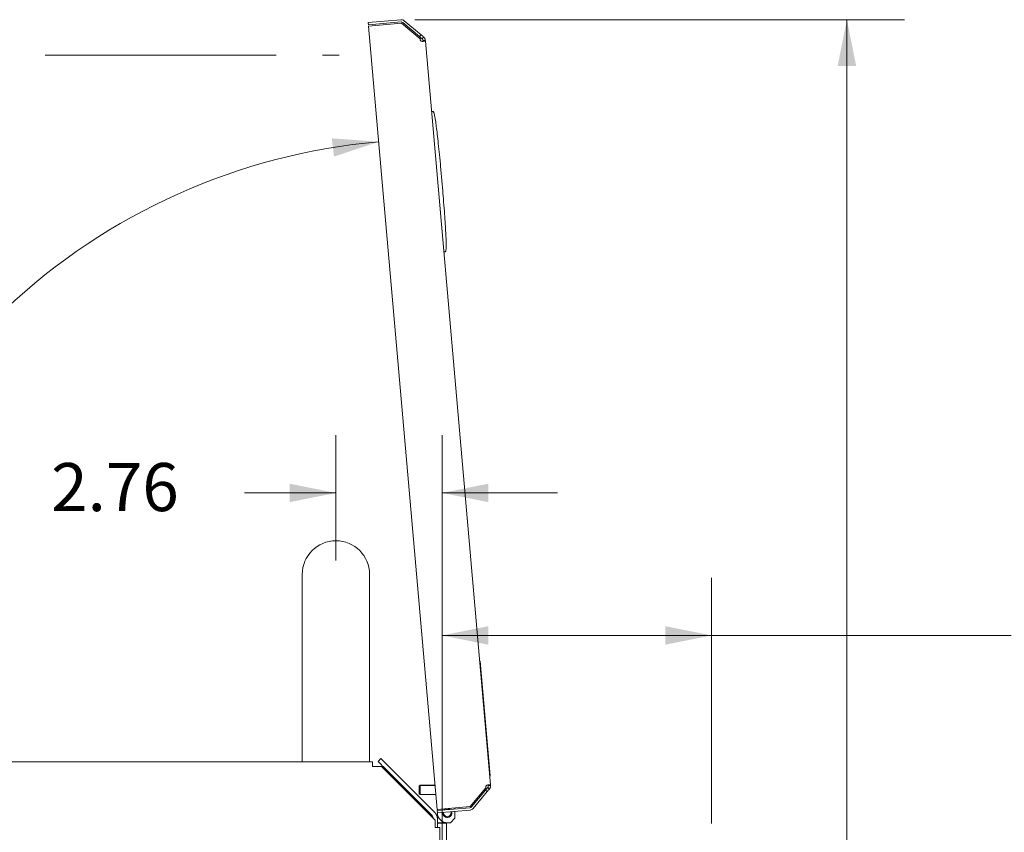
# Model space of a CAD drawing. Units: inches. Extents: x 0.1 to 16.8, y 0.2 to 10.8.
# Drawn here: x 10 to 12.2, y 8.8 to 10.5 of the extents above; entities that cross this region are included whole.
import ezdxf

# ---------------------------------------------------------------- set-up
doc = ezdxf.new("R2010")
doc.units = ezdxf.units.IN
doc.header["$MEASUREMENT"] = 0
doc.linetypes.add('CENTERX2', pattern=[0.8, 0.5, -0.1, 0.1, -0.1])
doc.styles.add('SLDTEXTSTYLE0', font='TXT', dxfattribs={"width": 0.7})
doc.dimstyles.new('SLDDIMSTYLE0', dxfattribs={"dimtxt": 0.108778, "dimasz": 0.1, "dimexe": 0, "dimexo": 0.0625, "dimgap": 0.027195, "dimtad": 0, "dimtih": 1, "dimtoh": 1, "dimlfac": 12, "dimrnd": 1e-09, "dimzin": 4, "dimdsep": 46, "dimtxsty": 'SLDTEXTSTYLE0', "dimsah": 1, "dimcen": 0.09, "dimadec": 0, "dimazin": 1, "dimtfac": 1, "dimtdec": 3, "dimtofl": 0, "dimtmove": 0, "dimatfit": 3, "dimfxl": 0, "dimfrac": 2, "dimtolj": 1, "dimtzin": 12, "dimarcsym": 0})
doc.dimstyles.new('SLDDIMSTYLE4', dxfattribs={"dimtxt": 0.108778, "dimasz": 0.1, "dimexe": 0, "dimexo": 0.0625, "dimgap": 0.027195, "dimtad": 0, "dimtih": 1, "dimtoh": 1, "dimdec": 4, "dimlfac": 12, "dimzin": 12, "dimdsep": 46, "dimtxsty": 'SLDTEXTSTYLE0', "dimsah": 1, "dimcen": 0.09, "dimadec": 0, "dimazin": 3, "dimtfac": 1, "dimtdec": 1, "dimtofl": 0, "dimtmove": 0, "dimatfit": 3, "dimfxl": 0, "dimfrac": 2, "dimtolj": 1, "dimtzin": 12, "dimarcsym": 0})
doc.dimstyles.new('SLDDIMSTYLE5', dxfattribs={"dimtxt": 0.108778, "dimasz": 0.1, "dimexe": 0, "dimexo": 0.0625, "dimgap": 0.027195, "dimtad": 0, "dimtih": 1, "dimtoh": 1, "dimlfac": 12, "dimrnd": 1e-09, "dimzin": 12, "dimdsep": 46, "dimtxsty": 'SLDTEXTSTYLE0', "dimsah": 1, "dimcen": 0.09, "dimadec": 0, "dimazin": 3, "dimtfac": 1, "dimtdec": 3, "dimtmove": 0, "dimatfit": 0, "dimfxl": 0, "dimfrac": 2, "dimtolj": 1, "dimtzin": 12, "dimarcsym": 0})
doc.dimstyles.new('SLDDIMSTYLE6', dxfattribs={"dimtxt": 0.108778, "dimasz": 0.1, "dimexe": 0, "dimexo": 0.0625, "dimgap": 0.027195, "dimtad": 0, "dimlfac": 12, "dimrnd": 1e-09, "dimzin": 12, "dimdsep": 46, "dimtxsty": 'SLDTEXTSTYLE0', "dimsah": 1, "dimcen": 0.09, "dimadec": 0, "dimazin": 3, "dimtfac": 1, "dimtdec": 3, "dimtofl": 0, "dimtmove": 0, "dimatfit": 3, "dimfxl": 0, "dimfrac": 2, "dimtolj": 1, "dimtzin": 12, "dimarcsym": 0})

# ---------------------------------------------------------------- blocks, each defined once
blk = doc.blocks.new('_D_1')
at = {"color": 7, "linetype": 'Continuous', "lineweight": 0}
for p, q in [((10.941, 8.6621), (10.941, 9.3316)), ((11.5244, 8.7995), (11.5244, 9.3316)), ((10.941, 9.2066), (11.5244, 9.2066)), ((11.5244, 9.2066), (12.1729, 9.2066))]:
    blk.add_line(p, q, dxfattribs=at)
for points in [[(10.941, 9.2066), (11.041, 9.1866), (11.041, 9.2266)], [(11.5244, 9.2066), (11.4244, 9.2266), (11.4244, 9.1866)]]:
    blk.add_solid(points, dxfattribs=at)
at = {"color": 7, "linetype": 'Continuous', "lineweight": 0, "attachment_point": 1, "style": 'SLDTEXTSTYLE0'}
for s, insert, char_height in [('7.00', (12.2148, 9.4103, 0.0003), 0.10417), ('MIN.', (12.7115, 9.4103, 0.0003), 0.10417), ('TO SERVICE', (12.2148, 9.2714, 0.0003), 0.10417), ('COMPOONENTS', (12.1729, 9.1325, 0.0003), 0.104167)]:
    blk.add_mtext(s, dxfattribs=dict(at, insert=insert, char_height=char_height))
blk = doc.blocks.new('_D_8')
at = {"color": 7, "linetype": 'Continuous', "lineweight": 0}
for start, end in [(95, 133.3569), (141.3846, 180)]:
    blk.add_arc((10.9214, 8.9325), 1.3484, start, end, dxfattribs=at)
for points in [[(10.8039, 10.2758), (10.7022, 10.2833), (10.7071, 10.2436)], [(9.573, 8.9325), (9.5966, 9.0317), (9.5567, 9.0332)]]:
    blk.add_solid(points, dxfattribs=at)
at = {"color": 7, "linetype": 'Continuous', "lineweight": 0, "insert": (9.7598, 9.9084, 0.0755), "char_height": 0.10417, "attachment_point": 1, "style": 'SLDTEXTSTYLE0'}
blk.add_mtext('85°', dxfattribs=at)
blk = doc.blocks.new('_D_9')
at = {"color": 7, "linetype": 'Continuous', "lineweight": 0}
for p, q in [((10.7113, 9.3687), (10.7113, 9.6402)), ((10.941, 8.6621), (10.941, 9.6402)), ((10.7113, 9.5152), (10.5135, 9.5152)), ((10.941, 9.5152), (11.191, 9.5152))]:
    blk.add_line(p, q, dxfattribs=at)
for points in [[(10.7113, 9.5152), (10.6113, 9.5352), (10.6113, 9.4952)], [(10.941, 9.5152), (11.041, 9.4952), (11.041, 9.5352)]]:
    blk.add_solid(points, dxfattribs=at)
at = {"color": 7, "linetype": 'Continuous', "lineweight": 0, "insert": (10.0949, 9.58, 0.0755), "char_height": 0.10417, "attachment_point": 1, "style": 'SLDTEXTSTYLE0'}
blk.add_mtext('2.76', dxfattribs=at)
blk = doc.blocks.new('_D_10')
at = {"color": 7, "linetype": 'Continuous', "lineweight": 0}
for p, q in [((10.8817, 10.5402), (11.9422, 10.5402)), ((11.8172, 10.5402), (11.8172, 8.7504)), ((11.8172, 6.4584), (11.8172, 8.2481)), ((11.0886, 6.4584), (11.9422, 6.4584))]:
    blk.add_line(p, q, dxfattribs=at)
for points in [[(11.8172, 10.5402), (11.7972, 10.4402), (11.8372, 10.4402)], [(11.8172, 6.4584), (11.8372, 6.5584), (11.7972, 6.5584)]]:
    blk.add_solid(points, dxfattribs=at)
at = {"color": 7, "linetype": 'Continuous', "lineweight": 0, "insert": (11.7523, 8.2481, 0.0755), "char_height": 0.10417, "attachment_point": 1, "rotation": 90, "style": 'SLDTEXTSTYLE0'}
blk.add_mtext('48.98', dxfattribs=at)

msp = doc.modelspace()

# ---------------------------------------------------------------- linework, layer by layer
at = {"color": 7, "linetype": 'Continuous', "lineweight": 15}
for p, q in [((10.8516966, 10.5401656), (10.7812725, 10.5340045)), ((10.7812725, 10.5340045), (10.7817083, 10.5290233)), ((10.8521324, 10.5351848), (10.7817083, 10.5290233)), ((10.7819353, 10.5264291), (10.8534167, 10.5326829)), ((10.8534167, 10.5326829), (10.8936675, 10.4989085)), ((10.8922318, 10.5035126), (10.8559038, 10.5339955)), ((10.8954457, 10.5073431), (10.8591177, 10.537826)), ((10.9303724, 8.8297851), (10.7819353, 10.5264291)), ((10.8922318, 10.5035126), (10.8954457, 10.5073431)), ((10.8954457, 10.5073431), (10.8990164, 10.5043468)), ((10.8922318, 10.5035126), (10.8958024, 10.5005167)), ((10.8938597, 10.4967117), (10.8936675, 10.4989085)), ((10.897855, 10.4987943), (10.9010689, 10.5026248)), ((10.8996809, 10.4952869), (10.9046619, 10.4957226)), ((10.9048345, 10.4937506), (11.0457298, 8.8833084)), ((10.9214603, 10.3413594), (10.9181919, 10.3410731)), ((10.9480531, 10.0374023), (10.9447847, 10.0371164)), ((10.6383477, 9.3387025), (10.6383477, 9.1303692)), ((10.784181, 9.1303692), (10.784181, 9.3387025)), ((11.0231279, 9.1512117), (11.0222977, 9.1511392)), ((11.0231279, 9.1512117), (11.0449168, 8.902163)), ((10.6383477, 9.1303692), (10.6383477, 8.9325381)), ((10.784181, 8.9325381), (10.784181, 9.1303692)), ((10.7906185, 8.9325381), (9.3539518, 8.9325381)), ((10.7906185, 8.9325381), (10.7906185, 8.9225548)), ((10.8024313, 8.9336131), (10.8086185, 8.9398002)), ((10.8099543, 8.9225548), (10.7906185, 8.9225548)), ((10.8099543, 8.9225548), (10.9260352, 8.8064739)), ((10.9192342, 8.8168103), (10.8171627, 8.9188817)), ((10.9254213, 8.8229974), (10.8233499, 8.925069)), ((11.0449168, 8.902163), (11.0440866, 8.9020905)), ((10.8933685, 8.8820299), (10.8917018, 8.8803632)), ((10.8933685, 8.8814557), (10.8917018, 8.879789)), ((10.8917018, 8.8803632), (10.8917018, 8.879789)), ((10.8917018, 8.8715656), (10.8917018, 8.879789)), ((10.8917018, 8.8715656), (10.8917018, 8.8634374)), ((10.9258016, 8.8820299), (10.8933685, 8.8820299)), ((10.8933685, 8.8820299), (10.8933685, 8.8814557)), ((10.9258518, 8.8814557), (10.8933685, 8.8814557)), ((10.8933685, 8.8814557), (10.8933685, 8.8715558)), ((10.8933685, 8.8715558), (10.8933685, 8.8617707)), ((11.0356283, 8.8762896), (11.0018539, 8.8360388)), ((11.004531, 8.835178), (11.0350139, 8.8715062)), ((11.0083613, 8.8319641), (11.0388442, 8.8682922)), ((11.0350139, 8.8715062), (11.0380101, 8.8750768)), ((11.0350139, 8.8715062), (11.0388442, 8.8682922)), ((11.0354361, 8.8784866), (11.0356283, 8.8762896)), ((11.0388442, 8.8682922), (11.0418403, 8.8718628)), ((11.0397323, 8.8771293), (11.0435625, 8.8739154)), ((11.0459024, 8.8813364), (11.0409214, 8.8809005)), ((10.8917018, 8.8634374), (10.8933685, 8.8617707)), ((10.8917018, 8.8634368), (10.8933685, 8.8617701)), ((10.8933685, 8.8617707), (10.927574, 8.8617707)), ((10.8933685, 8.8617701), (10.9275741, 8.8617701)), ((11.0018539, 8.8360388), (10.9303724, 8.8297851)), ((10.9305994, 8.8271908), (11.0010235, 8.8333521)), ((10.9305994, 8.8271908), (10.9310352, 8.8222099)), ((10.9310352, 8.827229), (10.9310352, 8.8298431)), ((10.9310352, 8.8222099), (11.0014593, 8.8283712)), ((10.9601301, 8.8247552), (10.9605364, 8.8222099)), ((10.9687648, 8.8305299), (10.9687648, 8.8331439)), ((10.9687648, 8.810727), (10.9687648, 8.8255108)), ((10.9260352, 8.790849), (10.9260352, 8.8064739)), ((10.9310352, 8.8094446), (10.9310352, 8.8222099)), ((10.9310352, 8.790849), (10.9310352, 8.8094446)), ((10.9425181, 8.8222099), (10.94257, 8.823219)), ((10.9589222, 8.8008848), (10.9687648, 8.810727)), ((10.9687648, 8.8107268), (10.9589222, 8.8008844)), ((10.9687648, 8.8107268), (10.9687648, 8.810727)), ((10.9260352, 8.790849), (10.9360185, 8.790849)), ((10.9507202, 8.8005121), (10.9310352, 8.8005121)), ((10.9507202, 8.8002725), (10.9310352, 8.8002725)), ((10.9360185, 8.790849), (10.9360185, 6.9438214)), ((10.9507202, 8.800948), (10.9507202, 8.8005121)), ((10.9589222, 8.8008844), (10.9507202, 8.8008844)), ((10.9507202, 8.8005121), (10.9507202, 8.8002725)), ((10.9507202, 8.8002725), (10.9507202, 8.7500325)), ((10.9523607, 8.8008848), (10.9589222, 8.8008848)), ((10.9589222, 8.8008844), (10.9589222, 8.8008848))]:
    msp.add_line(p, q, dxfattribs=at)
at = {"color": 7, "linetype": 'CENTERX2', "lineweight": 0}
msp.add_line((9.2819133, 10.4633215), (10.7180595, 10.4633215), dxfattribs=at)
at = {"color": 7, "linetype": 'Continuous', "lineweight": 15, "flags": 128}
for points in [[(10.8958024, 10.5005167), (10.8960139, 10.5003392), (10.8962427, 10.5001471), (10.8964869, 10.4999422), (10.896744, 10.4997267), (10.8970119, 10.4995018), (10.8972881, 10.4992703), (10.8975699, 10.4990337), (10.897855, 10.4987943)], [(10.8990164, 10.5043468), (10.8992278, 10.5041693), (10.8994566, 10.5039772), (10.8997008, 10.5037727), (10.8999579, 10.5035568), (10.9002259, 10.5033319), (10.900502, 10.5031004), (10.9007839, 10.5028638), (10.9010689, 10.5026248)], [(10.9048345, 10.4937506), (10.9047365, 10.493742), (10.9044447, 10.4937166), (10.9039646, 10.4936743), (10.9033055, 10.4936168), (10.9024802, 10.4935445), (10.9015046, 10.4934592), (10.9003975, 10.4933622), (10.8991805, 10.4932558)], [(10.8996809, 10.4952869), (10.8997184, 10.4948582), (10.8997523, 10.4944706), (10.899782, 10.4941304), (10.8998072, 10.4938437), (10.8998271, 10.4936153), (10.8998417, 10.4934494), (10.8998505, 10.4933485), (10.8998534, 10.4933149)], [(10.9046619, 10.4957226), (10.9046993, 10.4952943), (10.9047333, 10.4949063), (10.9047631, 10.4945664), (10.9047881, 10.4942794), (10.9048082, 10.494051), (10.9048226, 10.4938851), (10.9048314, 10.4937842), (10.9048345, 10.4937506)], [(10.8171627, 8.9188817), (10.8142887, 8.9217557), (10.8115252, 8.9245191), (10.8089784, 8.927066), (10.806746, 8.9292984), (10.804914, 8.9311304), (10.8035527, 8.9324918), (10.8027144, 8.9333301), (10.8024313, 8.9336131)], [(10.8086185, 8.9398002), (10.8089015, 8.9395172), (10.8097399, 8.9386789), (10.8111012, 8.9373177), (10.8129332, 8.9354855), (10.8151655, 8.9332533), (10.8177124, 8.9307064), (10.8204759, 8.9279428), (10.8233499, 8.925069)], [(11.0380101, 8.8750768), (11.0381874, 8.8752882), (11.0383795, 8.8755169), (11.0385843, 8.8757612), (11.0388001, 8.8760183), (11.0390249, 8.8762863), (11.0392565, 8.8765624), (11.0394931, 8.8768442), (11.0397323, 8.8771293)], [(11.0400759, 8.8828138), (11.041293, 8.8829202), (11.0424, 8.8830172), (11.0433757, 8.8831025), (11.044201, 8.8831746), (11.04486, 8.8832323), (11.0453401, 8.8832744), (11.0456319, 8.8833), (11.0457298, 8.8833084)], [(11.0409214, 8.8809005), (11.0408839, 8.881329), (11.04085, 8.8817168), (11.0408203, 8.882057), (11.0407951, 8.8823437), (11.0407752, 8.8825721), (11.0407606, 8.8827381), (11.0407518, 8.8828389), (11.0407489, 8.8828727)], [(11.0418403, 8.8718628), (11.0420176, 8.8720742), (11.0422097, 8.872303), (11.0424145, 8.8725473), (11.0426303, 8.8728044), (11.0428551, 8.8730721), (11.0430868, 8.8733483), (11.0433233, 8.8736303), (11.0435625, 8.8739154)], [(11.0459024, 8.8813364), (11.0458649, 8.8817649), (11.0458309, 8.8821525), (11.0458012, 8.8824927), (11.0457761, 8.8827794), (11.0457561, 8.8830078), (11.0457417, 8.8831738), (11.0457328, 8.8832747), (11.0457298, 8.8833084)], [(10.9542325, 8.8318726), (10.9572819, 8.8307335), (10.9587951, 8.8296575)]]:
    msp.add_lwpolyline(points, dxfattribs=at)
at = {"color": 7, "linetype": 'Continuous', "lineweight": 15}
for centre, radius, start, end in [((10.8525827, 10.5300377), 0.0101667, 50, 95), ((10.8525827, 10.5300377), 0.0051667, 50, 95), ((10.8977511, 10.497052), 0.0039062, 185, 214.552439), ((10.7112643, 9.3387026), 0.0729167, 0, 180), ((11.0393274, 8.8788272), 0.0039063, 155.447561, 185), ((10.9523606, 8.8222101), 0.0098425, 180.0008799, 15.8839193), ((10.9523583, 8.8222128), 0.0098388, 110.9572254, 140.8305079), ((10.9523605, 8.8222099), 0.0081756, 62.0230157, 127.9755771), ((11.0005732, 8.8384991), 0.0051667, 275, 320), ((11.0005732, 8.8384991), 0.0101667, 275, 320), ((10.9118685, 8.8094445), 0.0104167, 4.4654958, 45), ((10.9118685, 8.8094445), 0.0191667, 0, 45), ((10.9523604, 8.82221), 0.0213252, 180.0003781, 270.0006727), ((10.9523606, 8.8222197), 0.0098425, 180.001006, 359.998994), ((10.9523606, 8.8222099), 0.0081759, 171.8600668, 359.9996804)]:
    msp.add_arc(centre, radius, start, end, dxfattribs=at)
for points, knots in [([(10.8991805, 10.4932558), (10.8983503, 10.4932497), (10.8971826, 10.493241), (10.8956207, 10.4940165), (10.8949361, 10.4945329), (10.8945339, 10.4948363)], [0, 0, 0, 0, 0.503654146, 0.708408837, 1, 1, 1, 1]), ([(10.8945339, 10.4948363), (10.8949361, 10.4945329), (10.8956207, 10.4940165), (10.8971826, 10.493241), (10.8983503, 10.4932497), (10.8991805, 10.4932558)], [0, 0, 0, 0, 0.2915935052, 0.4963492619, 1, 1, 1, 1]), ([(10.897855, 10.4987943), (10.8979601, 10.4987083), (10.8981047, 10.4985901), (10.8985414, 10.4981107), (10.8988688, 10.4976679), (10.8991729, 10.4971381), (10.8994209, 10.4965523), (10.8996049, 10.4959113), (10.8996544, 10.4955045), (10.8996809, 10.4952869)], [0, 0, 0, 0, 0.355397979, 0.488754019, 0.601775895, 0.696204643, 0.787912578, 0.886545965, 1, 1, 1, 1]), ([(10.9010689, 10.5026248), (10.9011749, 10.5025346), (10.9013766, 10.502363), (10.9018795, 10.50188), (10.9024802, 10.5012041), (10.9031105, 10.5003352), (10.9036758, 10.4993311), (10.9043365, 10.4978003), (10.9045293, 10.4965691), (10.9046619, 10.4957226)], [0, 0, 0, 0, 0.1368288983, 0.2601944326, 0.3777211039, 0.4981539876, 0.6144874146, 0.7349131116, 1, 1, 1, 1]), ([(10.9406547, 10.1898968), (10.9397445, 10.2001698), (10.9380269, 10.2195532), (10.9354369, 10.2468692), (10.9330267, 10.2706853), (10.9307892, 10.2910011), (10.9287303, 10.3078172), (10.9268526, 10.3211377), (10.9253047, 10.3302133), (10.9240685, 10.3358258), (10.9232156, 10.3387512), (10.9225296, 10.3404801), (10.9219498, 10.3411851), (10.9216595, 10.3413515), (10.9215236, 10.3413569), (10.9214603, 10.3413594)], [0, 0, 0, 0, 0.201970055, 0.381081895, 0.537338705, 0.670746967, 0.781325778, 0.869098128, 0.934116221, 0.961587104, 0.981424707, 0.993824742, 0.997481926, 0.998827366, 1, 1, 1, 1]), ([(10.9480531, 10.0374023), (10.948115, 10.0374157), (10.9482479, 10.0374444), (10.948505, 10.0376584), (10.9489535, 10.0384536), (10.9493288, 10.0402754), (10.9496608, 10.0433044), (10.9499036, 10.0490462), (10.949852, 10.0582527), (10.9493882, 10.0716969), (10.9484957, 10.0886152), (10.9471714, 10.1090111), (10.9454093, 10.1328838), (10.9432168, 10.1602345), (10.9415422, 10.1796216), (10.9406547, 10.1898968)], [0, 0, 0, 0, 0.0011723323, 0.002516827, 0.0061735913, 0.0185760592, 0.0384129229, 0.0658822302, 0.1309008249, 0.2186727128, 0.3292523563, 0.4626628115, 0.6189185618, 0.7980283282, 1, 1, 1, 1]), ([(11.0357744, 8.8804504), (11.0361178, 8.880819), (11.0367022, 8.8814466), (11.0381058, 8.8824816), (11.0392572, 8.8826758), (11.0400759, 8.8828138)], [0, 0, 0, 0, 0.291602442, 0.496368634, 1, 1, 1, 1]), ([(11.0400759, 8.8828138), (11.0392572, 8.8826758), (11.0381057, 8.8824816), (11.0367022, 8.8814466), (11.0361178, 8.880819), (11.0357744, 8.8804504)], [0, 0, 0, 0, 0.503627959, 0.708395215, 1, 1, 1, 1]), ([(11.0409214, 8.8809005), (11.0409331, 8.8806816), (11.0409551, 8.8802724), (11.040885, 8.8796091), (11.0407428, 8.8789891), (11.0405349, 8.8784147), (11.0402897, 8.8779218), (11.0399427, 8.8773735), (11.0398209, 8.8772321), (11.0397323, 8.8771293)], [0, 0, 0, 0, 0.113453762, 0.212105214, 0.303807373, 0.398220671, 0.511236967, 0.644605508, 1, 1, 1, 1]), ([(11.0459024, 8.8813364), (11.0459188, 8.8804796), (11.0459425, 8.8792336), (11.045558, 8.8776112), (11.0451754, 8.8765244), (11.0447057, 8.8755593), (11.0442315, 8.8747894), (11.04382, 8.8742265), (11.0436512, 8.8740226), (11.0435625, 8.8739154)], [0, 0, 0, 0, 0.265108096, 0.385540198, 0.501853861, 0.622286494, 0.739809818, 0.86317388, 1, 1, 1, 1])]:
    msp.add_open_spline(points, degree=3, knots=knots, dxfattribs=at)

# ---------------------------------------------------------------- dimensions: what is measured, and where the dimension line sits
at = {"color": 7, "linetype": 'Continuous', "lineweight": 0}
dim = msp.add_linear_dim(base=(11.81715, 6.4583714), p1=(10.8516966, 10.5401657), p2=(11.0585685, 6.4583714), angle=90, dimstyle='SLDDIMSTYLE6', dxfattribs=at)
dim.commit()
dim.dimension.update_dxf_attribs({"geometry": '_D_10', "text_midpoint": (11.81715, 8.4992686), "dimtype": 160})
dim = msp.add_angular_dim_2l(base=(10.3690955, 10.1626686), line1=((9.3539518, 8.9325381), (10.7906185, 8.9325381)), line2=((10.7819353, 10.5264292), (10.9303724, 8.8297851)), dimstyle='SLDDIMSTYLE4', dxfattribs=at)
dim.commit()
dim.dimension.update_dxf_attribs({"geometry": '_D_8', "text_midpoint": (9.9272216, 9.8435189), "dimtype": 162})
dim = msp.add_linear_dim(base=(10.7112643, 9.5151652), p1=(10.9410185, 8.6320868), p2=(10.7112643, 9.3387026), dimstyle='SLDDIMSTYLE5', dxfattribs=at)
dim.commit()
dim.dimension.update_dxf_attribs({"geometry": '_D_9', "text_midpoint": (10.3042298, 9.5151652), "dimtype": 160})
dim = msp.add_linear_dim(base=(10.9410185, 9.2065917), p1=(11.5243518, 8.7694938), p2=(10.9410185, 8.6320868), text='<> MIN.\\PTO SERVICE\\PCOMPOONENTS', dimstyle='SLDDIMSTYLE0', dxfattribs=at)
dim.commit()
dim.dimension.update_dxf_attribs({"geometry": '_D_1', "text_midpoint": (12.6333716, 9.2065917), "dimtype": 160})

doc.saveas('drawing.dxf')
